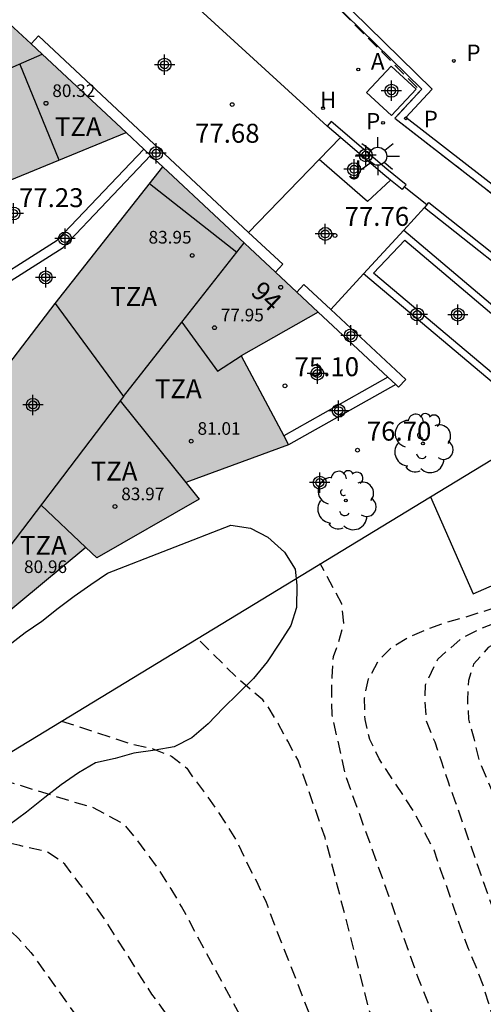
# Model space of a CAD drawing. Units: metres. Extents: x 583794 to 584145, y 4794290 to 4794541.
# Drawn here: x 583925 to 583944, y 4794338 to 4794376 of the extents above; entities that cross this region are included whole.
import ezdxf
from ezdxf.enums import TextEntityAlignment as Align

# ---------------------------------------------------------------- set-up
doc = ezdxf.new("R2010")
doc.units = ezdxf.units.M
doc.header["$MEASUREMENT"] = 0
doc.linetypes.add('TRAZOS_NORMALES', pattern=[0.75, 0.5, -0.25])
for name, color, linetype in [('020194', 31, 'TRAZOS_NORMALES'), ('020195', 30, 'TRAZOS_NORMALES'), ('020204', 9, 'Continuous'), ('020308', 9, 'Continuous'), ('050108', 4, 'Continuous'), ('060108', 9, 'Continuous'), ('060113', 4, 'Continuous'), ('060130', 9, 'Continuous'), ('060145', 9, 'Continuous'), ('070105', 6, 'Continuous'), ('070106', 6, 'Continuous'), ('070116', 6, 'Continuous'), ('080110', 9, 'Continuous'), ('080201', 9, 'Continuous'), ('080202', 9, 'Continuous'), ('080303', 9, 'Continuous'), ('080308', 9, 'Continuous'), ('080311', 9, 'Continuous'), ('100101', 9, 'Continuous'), ('100106', 63, 'Continuous'), ('100116', 71, 'Continuous'), ('100202', 3, 'Continuous'), ('100301', 7, 'Continuous'), ('200204', 4, 'Continuous'), ('200205', 4, 'Continuous'), ('200304', 4, 'Continuous'), ('200305', 4, 'Continuous'), ('210203', 4, 'Continuous'), ('210205', 4, 'Continuous'), ('210303', 4, 'Continuous'), ('210305', 4, 'Continuous'), ('250206', 9, 'Continuous'), ('990501', 21, 'Continuous'), ('C_Edificios', 5, 'Continuous'), ('Centroides', 1, 'Continuous')]:
    doc.layers.add(name, color=color, linetype=linetype)
doc.layers.add('080111', color=7, linetype='Continuous', lineweight=30)
doc.styles.add('ARIAL', font='arial.ttf', dxfattribs={"height": 1})
doc.styles.add('ARIALI', font='ariali.ttf', dxfattribs={"height": 1})
doc.styles.add('ROMANS', font='romans__.ttf', dxfattribs={"height": 1})
doc.styles.get("Standard").update_dxf_attribs({"font": 'arial.ttf'})

# ---------------------------------------------------------------- blocks, each defined once
blk = doc.blocks.new('Centroide')
for points in [[(0, -0.402), (0, 0.402)], [(0.402, 0), (-0.402, 0)]]:
    blk.add_lwpolyline(points)
for radius in [0.256, 0.159]:
    blk.add_circle((0, 0), radius)
blk = doc.blocks.new('COTAPU')
blk.add_circle((0, 0), 0.075)
blk = doc.blocks.new('ABAS')
blk.add_circle((0, 0), 0.055)
blk = doc.blocks.new('FAROLA')
for p, q in [((-0.63, 0.51), (-0.255, 0.245)), ((0, 0.355), (0, 0.755)), ((0.605, 0.49), (0.276, 0.223)), ((-0.355, 0), (-0.895, 0)), ((0.355, 0), (0.855, 0)), ((-0.65, -0.52), (-0.255, -0.24)), ((0, -0.355), (0, -0.755)), ((0.585, -0.52), (0.256, -0.246))]:
    blk.add_line(p, q)
blk.add_circle((0, 0), 0.355)
blk = doc.blocks.new('BloquePortal')
blk.add_circle((0, 0), 0.075)
at = {"flags": 5}
blk.add_attdef('INDICE', text='', height=0.75, dxfattribs=at).set_placement((0, 0), align=Align.MIDDLE_CENTER)
blk = doc.blocks.new('ARBOL')
blk.add_circle((0, 0), 0.0587)
for centre, radius, start, end in [((0.097, 0.97), 0.21, 23.1565, 160.4665), ((-0.564, 0.381), 0.532, 92.28, 254.58), ((-0.28, 0.855), 0.3, 359.2878, 173.6078), ((0.438, 0.881), 0.24, 301.578, 139.328), ((-0.091, 0.321), 0.12, 119.14, 310.56), ((0.656, 0.288), 0.443, 319.8556, 114.7656), ((0.819, -0.249), 0.383, 235.5275, 62.0275), ((-0.556, -0.339), 0.555, 142.64, 266.54), ((-0.039, -0.384), 0.21, 189.64, 323.88), ((0.299, -0.624), 0.532, 224.67, 0.24), ((-0.301, -0.676), 0.45, 213.78, 295.32)]:
    blk.add_arc(centre, radius, start, end)
blk = doc.blocks.new('PUNTO')
blk.add_circle((0, 0), 0.075)
blk = doc.blocks.new('PLUVI3')
blk.add_circle((0, 0), 0.055)
blk = doc.blocks.new('PLUVI2')
blk.add_circle((0, 0), 0.055)
blk = doc.blocks.new('HIDRAN')
blk.add_circle((0, 0), 0.055)

msp = doc.modelspace()

# ---------------------------------------------------------------- hatches: boundary and pattern name
at = {"layer": '990501'}
for points in [[(583923.75, 4794375.94), (583924.45, 4794374.31), (583920.32, 4794372.53), (583919.21, 4794375.16), (583917.89, 4794374.18), (583917.35, 4794375.48), (583913.43, 4794372.57), (583914.09, 4794371.12), (583912.89, 4794370.22), (583911.93, 4794371.67), (583902.81, 4794364.82), (583906.35, 4794360.05), (583910.46, 4794363.1), (583913.02, 4794364.14), (583912.63, 4794365.08), (583915.59, 4794366.28), (583917.16, 4794364.14), (583921.14, 4794367.05), (583920.33, 4794368.2), (583929.67, 4794372.02), (583926.34, 4794375.13), (583924.92, 4794376.45)], [(583912.17, 4794358.35), (583921.86, 4794364.55), (583923.85, 4794361.44), (583923.9, 4794361.4), (583926.85, 4794365.26), (583931.11, 4794370.67), (583937.26, 4794364.92), (583934.22, 4794363.18), (583936.09, 4794359.66), (583932.02, 4794358.17), (583932.55, 4794357.51), (583928.5, 4794355.19), (583928.07, 4794355.6), (583924.55, 4794352.69), (583923.67, 4794353.85), (583922.03, 4794351.7), (583917.96, 4794354.8), (583919.13, 4794356.34), (583915.1, 4794353.76)]]:
    msp.add_hatch(color=256, dxfattribs=at).paths.add_polyline_path(points, flags=0)

# ---------------------------------------------------------------- linework, layer by layer
at = {"layer": '020194', "flags": 128}
for points, elevation in [([(583939.076, 4794383.527), (583935.093, 4794379.786), (583937.183, 4794377.836), (583941.313, 4794373.676), (583940.303, 4794372.596), (583946.093, 4794368.086), (583950.843, 4794364.316), (583955.269, 4794369.635)], 77.64), ([(583948.081, 4794290.188), (583948.331, 4794290.828), (583948.611, 4794291.668), (583949.041, 4794292.858), (583949.511, 4794294.188), (583949.871, 4794295.568), (583949.961, 4794296.418), (583950.041, 4794297.268), (583950.141, 4794298.738), (583950.201, 4794299.528), (583950.221, 4794300.318), (583950.201, 4794301.798), (583950.171, 4794302.828), (583949.971, 4794304.148), (583949.461, 4794306.758), (583948.771, 4794309.168), (583948.521, 4794309.908), (583948.301, 4794310.638), (583947.921, 4794312.058), (583947.771, 4794312.928), (583947.572, 4794313.888), (583947.362, 4794314.788), (583947.212, 4794315.548), (583947.032, 4794316.447), (583946.872, 4794317.207), (583946.712, 4794318.037), (583946.512, 4794318.897), (583946.182, 4794320.297), (583945.962, 4794321.257), (583945.622, 4794322.757), (583945.442, 4794323.587), (583945.282, 4794324.407), (583945.102, 4794325.287), (583944.922, 4794326.177), (583944.722, 4794327.017), (583944.492, 4794327.917), (583944.102, 4794329.457), (583943.822, 4794330.337), (583943.542, 4794331.257), (583943.212, 4794332.667), (583942.812, 4794334.107), (583942.552, 4794334.937), (583942.262, 4794335.727), (583941.972, 4794336.597), (583941.712, 4794337.337), (583941.252, 4794338.497), (583938.362, 4794346.557), (583938.349, 4794346.615), (583937.82, 4794348.97), (583937.8, 4794349.72), (583937.82, 4794350.47), (583937.87, 4794351.29), (583938.06, 4794351.77), (583938.28, 4794352.6), (583938.2, 4794353.37), (583937.35, 4794354.96)], 74.14), ([(583946.7, 4794355.01), (583946.78, 4794354.29), (583946.59, 4794353.51), (583946.18, 4794352.98), (583945.53, 4794352.5), (583944, 4794351.64), (583943.42, 4794350.98), (583943.22, 4794350.34), (583943.17, 4794349.59), (583943.22, 4794348.8), (583943.249, 4794348.698), (583943.422, 4794348.047), (583943.642, 4794347.147), (583943.952, 4794346.427), (583944.322, 4794345.557), (583945.462, 4794341.207), (583947.912, 4794331.997), (583949.502, 4794325.247), (583950.592, 4794320.817), (583951.012, 4794319.197), (583951.212, 4794318.457), (583951.461, 4794317.737), (583951.691, 4794316.977), (583951.831, 4794316.207), (583951.971, 4794315.457), (583952.171, 4794314.687), (583952.271, 4794313.837), (583952.431, 4794313.087), (583952.721, 4794312.297), (583953.041, 4794311.607), (583953.451, 4794310.898), (583953.971, 4794310.118), (583954.691, 4794308.438), (583954.961, 4794307.738), (583955.321, 4794307.048), (583955.731, 4794306.358), (583956.151, 4794305.728), (583956.541, 4794304.998), (583956.811, 4794304.258), (583956.881, 4794303.478), (583956.891, 4794302.708), (583956.891, 4794301.898), (583956.871, 4794301.118), (583956.921, 4794300.348), (583956.991, 4794299.598), (583957.031, 4794298.788), (583957.011, 4794298.008), (583956.921, 4794297.218), (583956.741, 4794296.408), (583956.481, 4794295.588), (583956.221, 4794294.868), (583955.881, 4794294.068), (583955.541, 4794293.348), (583955.231, 4794292.618), (583954.911, 4794291.858), (583954.251, 4794290.588), (583953.991, 4794290.188)], 75.64), ([(583953.061, 4794290.188), (583953.121, 4794290.268), (583953.531, 4794290.988), (583954.201, 4794292.798), (583954.491, 4794293.648), (583954.751, 4794294.428), (583954.931, 4794295.248), (583955.121, 4794296.028), (583955.271, 4794296.808), (583955.381, 4794297.628), (583955.471, 4794298.408), (583955.561, 4794299.198), (583955.651, 4794299.948), (583955.631, 4794300.768), (583955.601, 4794301.538), (583955.551, 4794302.338), (583955.481, 4794303.088), (583955.341, 4794303.898), (583955.181, 4794304.688), (583954.451, 4794307.078), (583954.081, 4794308.018), (583953.691, 4794308.708), (583953.271, 4794309.398), (583952.791, 4794310.018), (583952.341, 4794310.668), (583952.021, 4794311.398), (583951.771, 4794312.118), (583951.501, 4794312.837), (583951.251, 4794313.607), (583951.041, 4794314.367), (583950.841, 4794315.107), (583950.671, 4794315.897), (583950.491, 4794316.627), (583950.332, 4794317.387), (583950.172, 4794318.137), (583950.012, 4794318.897), (583949.792, 4794319.687), (583949.562, 4794320.407), (583948.482, 4794325.507), (583947.122, 4794331.087), (583944.492, 4794340.437), (583942.692, 4794345.557), (583942.422, 4794346.307), (583942.152, 4794347.137), (583941.892, 4794347.897), (583941.814, 4794348.088), (583941.55, 4794348.73), (583941.5, 4794349.48), (583941.51, 4794350.16), (583942, 4794351.18), (583942.95, 4794352.02), (583943.71, 4794352.39), (583944.47, 4794352.69), (583945.12, 4794353.14), (583945.56, 4794353.42), (583945.9, 4794354.09), (583945.88, 4794354.63)], 75.14), ([(583945.481, 4794290.188), (583945.591, 4794290.418), (583946.071, 4794291.648), (583946.351, 4794292.498), (583946.681, 4794293.388), (583947.081, 4794294.608), (583947.381, 4794295.838), (583947.471, 4794296.678), (583947.561, 4794297.518), (583947.661, 4794298.818), (583947.721, 4794299.648), (583947.741, 4794300.448), (583947.731, 4794301.768), (583947.721, 4794303.068), (583947.571, 4794304.058), (583947.141, 4794306.958), (583946.621, 4794308.968), (583946.421, 4794309.718), (583946.241, 4794310.458), (583945.942, 4794311.718), (583945.802, 4794312.588), (583945.602, 4794313.688), (583945.302, 4794315.168), (583945.132, 4794316.048), (583944.972, 4794316.808), (583944.802, 4794317.647), (583944.592, 4794318.527), (583944.302, 4794319.797), (583944.052, 4794320.917), (583943.752, 4794322.237), (583943.562, 4794323.067), (583943.392, 4794323.877), (583943.192, 4794324.747), (583942.992, 4794325.627), (583942.772, 4794326.477), (583942.542, 4794327.377), (583942.182, 4794328.737), (583941.902, 4794329.597), (583941.532, 4794330.677), (583941.222, 4794331.917), (583940.852, 4794333.187), (583940.562, 4794334.007), (583940.242, 4794334.797), (583939.932, 4794335.637), (583939.642, 4794336.407), (583939.292, 4794337.277), (583937.542, 4794344.117), (583936.886, 4794345.994), (583936.47, 4794347.18), (583936.06, 4794347.94), (583935.68, 4794348.63), (583935.24, 4794349.36), (583935.07, 4794349.57), (583934.13, 4794350.37), (583932.48, 4794352)], 73.64), ([(583927.11, 4794348.73), (583929.92, 4794347.81), (583930.69, 4794347.64), (583931.46, 4794347.34), (583932.07, 4794346.86), (583932.21, 4794346.64), (583932.73, 4794345.95), (583933.22, 4794345.26), (583933.644, 4794344.615), (583933.703, 4794344.527), (583934.113, 4794343.837), (583934.453, 4794343.087), (583934.822, 4794342.397), (583935.202, 4794341.567), (583935.532, 4794340.667), (583937.342, 4794336.057), (583937.882, 4794334.687), (583938.222, 4794333.877), (583938.572, 4794333.077), (583938.882, 4794332.267), (583939.232, 4794331.167), (583939.512, 4794330.107), (583939.972, 4794328.847), (583940.272, 4794328.007), (583940.592, 4794326.847), (583940.822, 4794325.947), (583941.052, 4794325.077), (583941.282, 4794324.197), (583941.502, 4794323.347), (583941.682, 4794322.537), (583941.882, 4794321.707), (583942.132, 4794320.587), (583942.422, 4794319.298), (583942.682, 4794318.168), (583942.892, 4794317.248), (583943.072, 4794316.408), (583943.232, 4794315.648), (583943.382, 4794314.788), (583943.622, 4794313.488), (583943.832, 4794312.258), (583943.962, 4794311.368), (583944.182, 4794310.288), (583944.312, 4794309.528), (583944.471, 4794308.768), (583944.821, 4794307.148), (583945.171, 4794303.968), (583945.261, 4794301.738), (583945.261, 4794300.588), (583945.241, 4794299.768), (583945.181, 4794298.908), (583945.081, 4794297.778), (583944.981, 4794296.948), (583944.891, 4794296.108), (583944.651, 4794295.028), (583944.311, 4794293.918), (583943.801, 4794292.458), (583943.371, 4794291.358), (583942.991, 4794290.548), (583942.791, 4794290.188)], 73.14), ([(583940.041, 4794290.188), (583940.341, 4794290.648), (583940.771, 4794291.488), (583941.151, 4794292.298), (583941.541, 4794293.278), (583941.951, 4794294.448), (583942.221, 4794295.448), (583942.401, 4794296.378), (583942.491, 4794297.208), (583942.601, 4794298.028), (583942.701, 4794298.988), (583942.761, 4794299.888), (583942.781, 4794300.718), (583942.791, 4794301.708), (583942.771, 4794303.878), (583942.502, 4794307.348), (583942.322, 4794308.568), (583942.212, 4794309.338), (583942.122, 4794310.108), (583941.982, 4794311.028), (583941.862, 4794311.918), (583941.652, 4794313.288), (583941.472, 4794314.408), (583941.332, 4794315.248), (583941.172, 4794316.008), (583940.982, 4794316.858), (583940.762, 4794317.798), (583940.542, 4794318.798), (583940.222, 4794320.248), (583940.012, 4794321.188), (583939.802, 4794322.017), (583939.612, 4794322.817), (583939.372, 4794323.657), (583939.122, 4794324.527), (583938.872, 4794325.407), (583938.642, 4794326.307), (583938.352, 4794327.287), (583938.052, 4794328.107), (583937.502, 4794329.527), (583937.242, 4794330.417), (583936.922, 4794331.347), (583936.582, 4794332.147), (583936.202, 4794332.947), (583935.842, 4794333.727), (583935.382, 4794334.837), (583931.853, 4794341.397), (583931.443, 4794342.087), (583930.963, 4794342.847), (583930.614, 4794343.327), (583930.51, 4794343.47), (583930.03, 4794344.12), (583929.6, 4794344.63), (583928.33, 4794345.32), (583927.6, 4794345.52), (583923.77, 4794346.7)], 72.64), ([(583918.45, 4794343.47), (583922.02, 4794342.17), (583922.81, 4794342.02), (583923.78, 4794341.54), (583924.11, 4794341.25), (583924.684, 4794340.806), (583924.773, 4794340.737), (583925.373, 4794340.147), (583925.893, 4794339.567), (583928.863, 4794335.417), (583929.882, 4794333.567), (583930.222, 4794332.887), (583930.672, 4794332.087), (583931.052, 4794331.437), (583931.462, 4794330.707), (583931.832, 4794329.987), (583932.212, 4794329.297), (583932.582, 4794328.577), (583932.922, 4794327.817), (583933.222, 4794327.097), (583933.532, 4794326.367), (583933.902, 4794325.578), (583934.352, 4794324.778), (583934.722, 4794323.948), (583935.052, 4794323.088), (583935.292, 4794322.368), (583935.552, 4794321.538), (583935.752, 4794320.748), (583935.972, 4794319.778), (583936.132, 4794319.018), (583936.332, 4794318.198), (583936.482, 4794317.328), (583936.612, 4794316.508), (583936.762, 4794315.648), (583936.922, 4794314.788), (583937.082, 4794313.958), (583937.242, 4794313.138), (583937.332, 4794312.378), (583937.422, 4794311.588), (583937.652, 4794306.548), (583937.662, 4794304.188), (583937.642, 4794303.368), (583937.622, 4794302.548), (583937.642, 4794301.688), (583937.582, 4794300.868), (583937.521, 4794299.948), (583937.471, 4794299.198), (583937.411, 4794298.448), (583937.321, 4794297.698), (583937.231, 4794296.808), (583937.141, 4794295.918), (583937.041, 4794295.128), (583936.881, 4794294.388), (583936.721, 4794293.608), (583936.561, 4794292.818), (583936.291, 4794292.038), (583935.911, 4794291.268), (583935.371, 4794290.188)], 71.64)]:
    msp.add_lwpolyline(points, dxfattribs=dict(at, elevation=elevation))
at = {"layer": '020195', "flags": 128}
for points, elevation in [([(583946.162, 4794329.557), (583946.022, 4794330.187), (583945.752, 4794331.087), (583945.562, 4794331.837), (583945.362, 4794332.667), (583945.202, 4794333.417), (583944.972, 4794334.247), (583944.782, 4794335.037), (583944.552, 4794335.867), (583944.282, 4794336.657), (583944.022, 4794337.557), (583943.792, 4794338.277), (583943.522, 4794338.997), (583943.212, 4794339.717), (583942.912, 4794340.547), (583942.652, 4794341.307), (583942.412, 4794342.027), (583942.112, 4794342.857), (583941.852, 4794343.617), (583941.472, 4794344.337), (583941.102, 4794345.057), (583940.612, 4794345.827), (583940.102, 4794346.587), (583939.71, 4794347.194), (583939.68, 4794347.24), (583939.31, 4794348), (583939.12, 4794348.79), (583939.1, 4794349.65), (583939.26, 4794350.4), (583939.64, 4794351.1), (583940.19, 4794351.66), (583940.88, 4794352.07), (583941.6, 4794352.38), (583942.32, 4794352.64), (583943.07, 4794352.84), (583943.79, 4794353.07), (583944.51, 4794353.3), (583945.13, 4794353.75), (583945.44, 4794354.43)], 74.64), ([(583936.492, 4794326.387), (583936.442, 4794326.567), (583936.132, 4794327.367), (583935.802, 4794328.157), (583935.492, 4794328.957), (583935.262, 4794329.677), (583934.962, 4794330.427), (583934.592, 4794331.227), (583934.182, 4794332.027), (583933.802, 4794332.777), (583933.432, 4794333.617), (583932.982, 4794334.407), (583932.542, 4794335.207), (583932.092, 4794335.967), (583931.612, 4794336.627), (583931.132, 4794337.317), (583930.683, 4794337.927), (583930.163, 4794338.727), (583929.753, 4794339.417), (583929.273, 4794340.147), (583928.823, 4794340.867), (583928.303, 4794341.637), (583927.905, 4794342.176), (583927.79, 4794342.33), (583927.23, 4794343.06), (583927.13, 4794343.16), (583926.52, 4794343.56), (583925.45, 4794343.8), (583920.84, 4794344.92)], 72.14)]:
    msp.add_lwpolyline(points, dxfattribs=dict(at, elevation=elevation))
at = {"layer": '050108', "flags": 128}
msp.add_lwpolyline([(583944.96, 4794361.83), (583939.45, 4794366.46), (583940.69, 4794367.76), (583946.1, 4794363.19), (583944.96, 4794361.83)], dxfattribs=at)
at = {"layer": '060108', "flags": 128}
msp.add_lwpolyline([(583890.826, 4794448.315), (583897.465, 4794429.435), (583899.085, 4794430.075), (583900.885, 4794426.065), (583903.605, 4794421.035), (583902.415, 4794420.225), (583906.235, 4794414.656), (583914.064, 4794403.916), (583915.484, 4794404.826), (583921.324, 4794396.876), (583919.964, 4794395.846), (583922.234, 4794392.836), (583925.684, 4794388.056), (583930.183, 4794382.756), (583933.333, 4794379.436), (583934.443, 4794380.386), (583936.523, 4794378.486), (583941.373, 4794373.736), (583940.303, 4794372.596), (583948.323, 4794366.366)], dxfattribs=at)
at = {"layer": '060113', "flags": 128}
msp.add_lwpolyline([(583948.503, 4794366.596), (583940.733, 4794372.616), (583941.783, 4794373.736), (583936.723, 4794378.696), (583934.443, 4794380.786), (583933.343, 4794379.836), (583930.403, 4794382.956), (583925.914, 4794388.236), (583922.474, 4794393.006), (583920.374, 4794395.786), (583921.734, 4794396.806), (583915.554, 4794405.226), (583914.134, 4794404.316), (583906.475, 4794414.826), (583902.825, 4794420.145), (583903.995, 4794420.935), (583901.145, 4794426.195), (583899.235, 4794430.455), (583897.635, 4794429.825), (583891.206, 4794448.115)], dxfattribs=at)
at = {"layer": '060130', "flags": 128}
for points in [[(583938.143, 4794371.823), (583937.309, 4794370.961)], [(583937.309, 4794370.961), (583934.511, 4794368.071)], [(583940.13, 4794370.14), (583939.22, 4794369.3), (583937.309, 4794370.961)], [(583941.48, 4794369.06), (583940.651, 4794368.159)], [(583940.651, 4794368.159), (583939.059, 4794366.431)], [(583939.059, 4794366.431), (583937.761, 4794365.021)]]:
    msp.add_lwpolyline(points, dxfattribs=at)
at = {"layer": '060145', "flags": 128}
msp.add_lwpolyline([(583940.651, 4794368.159), (583946.49, 4794363.22), (583944.99, 4794361.44), (583939.059, 4794366.431)], dxfattribs=at)
at = {"layer": '070105', "flags": 128}
for points in [[(583925.9, 4794375.539), (583926.19, 4794375.85), (583934.511, 4794368.071)], [(583940.673, 4794369.868), (583940.75, 4794369.96), (583939.98, 4794370.58), (583937.78, 4794372.46), (583937.62, 4794372.27)], [(583938.143, 4794371.823), (583937.62, 4794372.27)], [(583930.362, 4794371.372), (583929.67, 4794372.02)], [(583940.13, 4794370.14), (583939.82, 4794370.39), (583938.143, 4794371.823)], [(583923.481, 4794365.579), (583926.93, 4794367.77), (583930.362, 4794371.372)], [(583930.63, 4794371.12), (583930.362, 4794371.372)], [(583922.059, 4794364.239), (583927.17, 4794367.48), (583930.63, 4794371.12)], [(583931.11, 4794370.67), (583930.63, 4794371.12)], [(583940.673, 4794369.868), (583940.59, 4794369.77), (583940.13, 4794370.14)], [(583941.56, 4794369.16), (583941.48, 4794369.06)], [(583941.48, 4794369.06), (583946.34, 4794365.21), (583949.675, 4794362.437)], [(583941.56, 4794369.16), (583941.64, 4794369.26), (583946.5, 4794365.4), (583951.42, 4794361.31), (583951.25, 4794361.04), (583951.1, 4794360.76), (583950.97, 4794360.48), (583950.85, 4794360.19), (583950.74, 4794359.89), (583950.66, 4794359.59), (583950.59, 4794359.28), (583950.54, 4794358.97), (583950.51, 4794358.66), (583950.49, 4794358.35), (583950.5, 4794358.04), (583948.77, 4794357.31)], [(583934.511, 4794368.071), (583935.86, 4794366.81), (583935.57, 4794366.5)], [(583937.761, 4794365.021), (583936.7, 4794366.01), (583936.418, 4794365.708)], [(583937.26, 4794364.92), (583940.024, 4794362.347)], [(583940.342, 4794362.051), (583940.45, 4794361.95), (583940.73, 4794362.25), (583937.761, 4794365.021)], [(583940.024, 4794362.347), (583940.342, 4794362.051)], [(583940.342, 4794362.051), (583936.09, 4794359.66)]]:
    msp.add_lwpolyline(points, dxfattribs=at)
at = {"layer": '070106', "flags": 128}
for points in [[(583937.62, 4794372.27), (583932.41, 4794377.04)], [(583941.56, 4794369.16), (583940.673, 4794369.868)]]:
    msp.add_lwpolyline(points, dxfattribs=at)
at = {"layer": '070116', "flags": 128}
for points in [[(583940.024, 4794362.347), (583935.899, 4794360.019)], [(583941.708, 4794357.604), (583943.43, 4794358.65), (583949.675, 4794362.437)], [(583882.43, 4794355.27), (583890.66, 4794345.78), (583895.53, 4794340.08), (583901.16, 4794333.25), (583915.62, 4794341.75), (583941.708, 4794357.604)]]:
    msp.add_lwpolyline(points, dxfattribs=at)
at = {"layer": '080110', "flags": 128}
for points in [[(583924.45, 4794374.31), (583926.34, 4794375.13)], [(583927.009, 4794370.932), (583925.452, 4794374.745)], [(583934.041, 4794367.279), (583930.581, 4794369.999)], [(583931.87, 4794364.52), (583934.336, 4794367.654)], [(583926.85, 4794365.26), (583929.56, 4794361.58)], [(583929.56, 4794361.58), (583931.87, 4794364.52)], [(583931.87, 4794364.52), (583933.28, 4794362.58), (583934.22, 4794363.18)], [(583929.56, 4794361.58), (583923.67, 4794353.85)], [(583929.43, 4794361.41), (583932.02, 4794358.17)], [(583928.07, 4794355.6), (583926.291, 4794357.289)]]:
    msp.add_lwpolyline(points, dxfattribs=at)
at = {"layer": '080111', "flags": 128}
for points in [[(583925.9, 4794375.539), (583925.05, 4794376.33)], [(583929.67, 4794372.02), (583926.34, 4794375.13), (583925.9, 4794375.539)], [(583922.618, 4794369.136), (583929.67, 4794372.02)], [(583922.059, 4794364.239), (583923.85, 4794361.44), (583923.9, 4794361.4), (583926.85, 4794365.26), (583931.11, 4794370.67)], [(583931.11, 4794370.67), (583935.57, 4794366.5)], [(583935.57, 4794366.5), (583936.418, 4794365.708)], [(583936.418, 4794365.708), (583937.26, 4794364.92)], [(583937.26, 4794364.92), (583934.22, 4794363.18), (583935.899, 4794360.019)], [(583935.899, 4794360.019), (583936.09, 4794359.66)], [(583936.09, 4794359.66), (583932.02, 4794358.17), (583932.55, 4794357.51), (583928.5, 4794355.19), (583928.07, 4794355.6), (583924.55, 4794352.69), (583924.192, 4794353.162)]]:
    msp.add_lwpolyline(points, dxfattribs=at)
at = {"layer": '100101', "flags": 128}
msp.add_lwpolyline([(583940.153, 4794374.656), (583941.143, 4794373.746), (583940.173, 4794372.696), (583939.183, 4794373.606), (583940.153, 4794374.656)], dxfattribs=at)
at = {"layer": '100106', "flags": 128}
for points in [[(583924.97, 4794351.69), (583925.66, 4794352.24), (583926.33, 4794352.68), (583926.97, 4794353.2), (583927.6, 4794353.67), (583928.26, 4794354.14), (583928.93, 4794354.58), (583933.81, 4794356.49)], [(583933.81, 4794356.49), (583934.59, 4794356.37), (583935.27, 4794356.01), (583935.93, 4794355.41), (583936.36, 4794354.74), (583936.42, 4794354.11), (583936.41, 4794353.23), (583936.18, 4794352.51), (583935.73, 4794351.81), (583935.25, 4794351.08), (583934.7, 4794350.42), (583934.1, 4794349.82), (583933.51, 4794349.24), (583932.91, 4794348.62), (583932.26, 4794348.07), (583931.57, 4794347.71), (583930.81, 4794347.58), (583929.97, 4794347.46), (583929.23, 4794347.25), (583928.45, 4794347.08), (583927.78, 4794346.68), (583927.09, 4794346.21), (583926.45, 4794345.7), (583925.72, 4794345.13), (583925, 4794344.59)]]:
    msp.add_lwpolyline(points, dxfattribs=at)
at = {"layer": '100116', "flags": 128}
msp.add_lwpolyline([(583941.708, 4794357.604), (583943.4, 4794353.77), (583944.76, 4794354.36)], dxfattribs=at)

# ---------------------------------------------------------------- block references
at = {"layer": '020204'}
for p in [(583933.86, 4794373.13, 77.68), (583937.93, 4794367.95, 77.76), (583935.95, 4794362, 75.1), (583938.82, 4794359.45, 76.7)]:
    msp.add_blockref('COTAPU', p, dxfattribs=at)
at = {"layer": '080201'}
for p in [(583926.49, 4794373.18, 80.32), (583932.28, 4794367.16, 83.95), (583933.16, 4794364.3, 77.95), (583932.24, 4794359.81, 81.01), (583929.22, 4794357.22, 83.97)]:
    msp.add_blockref('PUNTO', p, dxfattribs=at)
at = {"layer": '080202', "rotation": 359.9900000160349}
msp.add_blockref('BloquePortal', (583935.781, 4794365.899), dxfattribs=at)
at = {"layer": '100202'}
for p in [(583941.41, 4794359.72), (583938.36, 4794357.46)]:
    msp.add_blockref('ARBOL', p, dxfattribs=at)
at = {"layer": '200204'}
msp.add_blockref('HIDRAN', (583937.458, 4794372.987, 77.69), dxfattribs=at)
at = {"layer": '200205', "rotation": 359.9987685839998}
msp.add_blockref('ABAS', (583938.853, 4794374.516, 77.65), dxfattribs=at)
at = {"layer": '210203', "rotation": 359.9987685839998}
for p in [(583942.633, 4794374.856, 77.63), (583939.833, 4794372.406, 77.67)]:
    msp.add_blockref('PLUVI2', p, dxfattribs=at)
at = {"layer": '210205', "rotation": 359.9987685839998}
msp.add_blockref('PLUVI3', (583940.733, 4794372.586, 77.53), dxfattribs=at)
at = {"layer": '250206', "rotation": 359.9987685839998}
msp.add_blockref('FAROLA', (583939.623, 4794371.086), dxfattribs=at)
at = {"layer": 'C_Edificios'}
msp.add_blockref('Centroide', (583925.971, 4794361.245), dxfattribs=at)
at = {"layer": 'Centroides'}
for p in [(583931.184, 4794374.708), (583930.85, 4794371.204), (583939.153, 4794371.123), (583938.685, 4794370.569), (583925.201, 4794368.82), (583927.243, 4794367.828), (583937.545, 4794368.01), (583926.478, 4794366.291), (583941.187, 4794364.821), (583942.794, 4794364.814), (583938.559, 4794363.993), (583937.233, 4794362.485), (583938.076, 4794361.012), (583937.328, 4794358.166)]:
    msp.add_blockref('Centroide', p, dxfattribs=at)
at = {"layer": 'Centroides', "rotation": 359.9987685839998}
for p in [(583940.166, 4794373.677), (583925.971, 4794361.245)]:
    msp.add_blockref('Centroide', p, dxfattribs=at)

# ---------------------------------------------------------------- texts
at = {"layer": '020308', "style": 'ARIAL'}
for s, p in [('77.68', (583932.39, 4794371.62)), ('77.23', (583925.42, 4794369.07)), ('77.76', (583938.31, 4794368.33)), ('75.10', (583936.33, 4794362.38)), ('76.70', (583939.19, 4794359.83))]:
    msp.add_text(s, height=0.75, dxfattribs=at).set_placement(p)
at = {"layer": '080303', "style": 'ARIAL'}
for s, p in [('80.32', (583926.74, 4794373.43)), ('83.95', (583930.55, 4794367.63)), ('77.95', (583933.41, 4794364.55)), ('81.01', (583932.49, 4794360.06)), ('83.97', (583929.47, 4794357.47)), ('80.96', (583925.62, 4794354.59))]:
    msp.add_text(s, height=0.5, dxfattribs=at).set_placement(p)
at = {"layer": '080308', "style": 'ARIALI'}
msp.add_text('94', height=0.75, rotation=316.99, dxfattribs=at).set_placement((583934.552, 4794365.657))
at = {"layer": '080311', "style": 'ARIAL'}
for p in [(583926.84, 4794371.88), (583929.03, 4794365.16), (583930.8, 4794361.51), (583928.26, 4794358.25), (583925.46, 4794355.31)]:
    msp.add_text('TZA', height=0.75, dxfattribs=at).set_placement(p)
at = {"layer": '100301', "style": 'ARIAL'}
msp.add_text('J', height=0.75, dxfattribs=at).set_placement((583938.45, 4794370.18))
at = {"layer": '200304', "style": 'ROMANS'}
msp.add_text('H', height=0.65, dxfattribs=at).set_placement((583937.335, 4794372.989))
at = {"layer": '200305', "style": 'ROMANS'}
msp.add_text('A', height=0.65, rotation=359.9988, dxfattribs=at).set_placement((583939.353, 4794374.516))
at = {"layer": '210303', "style": 'ROMANS'}
for p in [(583943.133, 4794374.856), (583939.163, 4794372.146)]:
    msp.add_text('P', height=0.65, rotation=359.9988, dxfattribs=at).set_placement(p)
at = {"layer": '210305', "style": 'ROMANS'}
msp.add_text('P', height=0.65, rotation=359.9988, dxfattribs=at).set_placement((583941.443, 4794372.236))

doc.saveas('drawing.dxf')
